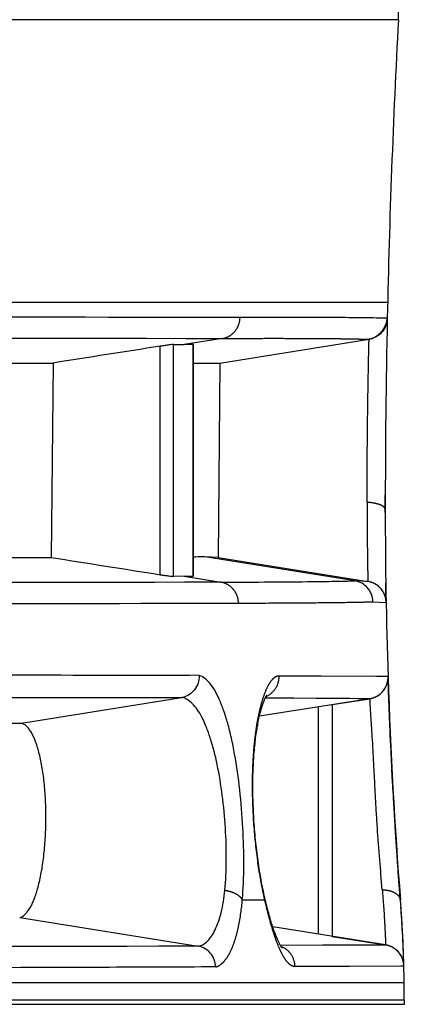
# Model space of a CAD drawing. Units: millimetres. Extents: x 100 to 1640, y 40 to 1148.
# Drawn here: x 718 to 723, y 278 to 292 of the extents above; entities that cross this region are included whole.
import ezdxf

# ---------------------------------------------------------------- set-up
doc = ezdxf.new("R2010")
doc.units = ezdxf.units.MM
doc.header["$LTSCALE"] = 92.4
doc.linetypes.add('PHANTOM', pattern=[0.8, 0.45, -0.05, 0.1, -0.05, 0.1, -0.05])
doc.layers.add('DY511_U_CASE_EC_BL2', color=7, linetype='CONTINUOUS')

# ---------------------------------------------------------------- blocks, each defined once
blk = doc.blocks.new('DY511_U_CASE_EC_BL2', base_point=(896.992, 541.625))
at = {"layer": 'DY511_U_CASE_EC_BL2', "color": 7, "linetype": 'PHANTOM'}
for p, q in [((723.101, 291.905), (547.218, 291.905)), ((709.828, 287.983), (720.617, 287.983)), ((720.617, 287.983), (720.631, 287.983)), ((720.617, 287.983), (720.63, 287.983)), ((720.63, 287.983), (722.952, 287.983)), ((720.631, 287.983), (722.952, 287.983)), ((720.903, 287.768), (711.405, 287.783)), ((720.119, 287.77), (719.835, 287.771)), ((720.392, 287.77), (720.119, 287.77)), ((720.653, 287.769), (720.392, 287.77)), ((720.903, 287.768), (720.653, 287.769)), ((711.211, 287.493), (720.659, 287.478)), ((719.309, 287.481), (719.603, 287.481)), ((719.603, 287.481), (720.155, 287.48)), ((719.797, 284.199), (719.797, 287.372)), ((719.981, 284.176), (719.981, 287.395)), ((720.248, 287.394), (720.248, 284.177)), ((722.495, 284.114), (720.414, 284.448)), ((722.678, 284.105), (722.495, 284.114)), ((722.747, 283.824), (722.931, 283.814)), ((721.994, 279.208), (721.994, 282.364)), ((720.935, 279.683), (721.243, 279.683)), ((720.547, 278.532), (710.139, 278.532)), ((720.547, 278.532), (710.139, 278.532)), ((723.182, 278.532), (720.547, 278.532)), ((723.182, 278.532), (720.548, 278.532)), ((723.183, 278.29), (708.989, 278.29)), ((723.183, 278.234), (708.989, 278.234))]:
    blk.add_line(p, q, dxfattribs=at)
at = {"layer": 'DY511_U_CASE_EC_BL2', "color": 7, "linetype": 'CONTINUOUS'}
for p, q in [((722.947, 287.76), (722.928, 287.76)), ((722.946, 287.729), (722.947, 287.757)), ((722.947, 287.76), (722.947, 287.753)), ((722.924, 287.663), (722.925, 287.666)), ((722.925, 287.666), (722.926, 287.668)), ((722.926, 287.668), (722.927, 287.671)), ((722.927, 287.671), (722.928, 287.673)), ((722.928, 287.673), (722.929, 287.676)), ((722.929, 287.676), (722.93, 287.678)), ((722.93, 287.678), (722.931, 287.681)), ((722.931, 287.681), (722.932, 287.683)), ((722.932, 287.683), (722.933, 287.685)), ((722.933, 287.685), (722.934, 287.688)), ((722.934, 287.69), (722.935, 287.693)), ((722.934, 287.688), (722.934, 287.69)), ((722.941, 287.706), (722.942, 287.712)), ((722.742, 287.483), (722.744, 287.484)), ((722.744, 287.484), (722.745, 287.484)), ((722.745, 287.484), (722.747, 287.485)), ((722.747, 287.485), (722.749, 287.486)), ((722.749, 287.486), (722.75, 287.487)), ((722.75, 287.487), (722.752, 287.487)), ((722.752, 287.487), (722.754, 287.488)), ((722.754, 287.488), (722.755, 287.489)), ((722.755, 287.489), (722.757, 287.489)), ((722.757, 287.489), (722.758, 287.49)), ((722.758, 287.49), (722.76, 287.491)), ((722.76, 287.491), (722.762, 287.492)), ((722.762, 287.492), (722.764, 287.493)), ((722.764, 287.493), (722.765, 287.493)), ((722.765, 287.493), (722.767, 287.494)), ((722.767, 287.494), (722.768, 287.495)), ((722.768, 287.495), (722.769, 287.495)), ((722.769, 287.495), (722.77, 287.496)), ((722.77, 287.496), (722.772, 287.497)), ((722.772, 287.497), (722.773, 287.497)), ((722.773, 287.497), (722.774, 287.498)), ((722.774, 287.498), (722.775, 287.499)), ((722.775, 287.499), (722.777, 287.499)), ((722.777, 287.499), (722.778, 287.5)), ((722.778, 287.5), (722.779, 287.501)), ((722.779, 287.501), (722.78, 287.501)), ((722.78, 287.501), (722.782, 287.502)), ((722.782, 287.502), (722.783, 287.503)), ((722.783, 287.503), (722.784, 287.504)), ((722.784, 287.504), (722.786, 287.505)), ((722.786, 287.505), (722.787, 287.505)), ((722.787, 287.505), (722.789, 287.506)), ((722.789, 287.506), (722.79, 287.507)), ((722.79, 287.507), (722.791, 287.508)), ((722.791, 287.508), (722.793, 287.509)), ((722.793, 287.509), (722.795, 287.51)), ((722.795, 287.51), (722.796, 287.511)), ((722.796, 287.511), (722.798, 287.512)), ((722.798, 287.512), (722.799, 287.513)), ((722.799, 287.513), (722.801, 287.514)), ((722.801, 287.514), (722.803, 287.516)), ((722.803, 287.516), (722.805, 287.517)), ((722.805, 287.517), (722.806, 287.518)), ((722.806, 287.518), (722.808, 287.519)), ((722.808, 287.519), (722.81, 287.521)), ((722.81, 287.521), (722.812, 287.522)), ((722.815, 287.525), (722.818, 287.526)), ((720.659, 287.478), (720.13, 287.394)), ((720.253, 287.394), (720.253, 284.178)), ((720.623, 287.138), (722.694, 287.469)), ((722.696, 287.47), (722.697, 287.47)), ((722.697, 287.47), (722.698, 287.47)), ((722.698, 287.47), (722.699, 287.471)), ((722.699, 287.471), (722.701, 287.471)), ((722.701, 287.471), (722.702, 287.471)), ((722.702, 287.471), (722.703, 287.471)), ((722.703, 287.471), (722.704, 287.472)), ((722.704, 287.472), (722.706, 287.472)), ((722.706, 287.472), (722.707, 287.472)), ((722.707, 287.472), (722.708, 287.473)), ((722.708, 287.473), (722.71, 287.473)), ((722.71, 287.473), (722.711, 287.473)), ((722.711, 287.473), (722.712, 287.474)), ((722.712, 287.474), (722.714, 287.474)), ((722.714, 287.474), (722.715, 287.474)), ((722.715, 287.474), (722.716, 287.475)), ((722.716, 287.475), (722.718, 287.475)), ((722.718, 287.475), (722.719, 287.475)), ((722.719, 287.475), (722.72, 287.476)), ((722.72, 287.476), (722.721, 287.476)), ((722.721, 287.476), (722.723, 287.476)), ((722.723, 287.476), (722.724, 287.477)), ((722.724, 287.477), (722.725, 287.477)), ((722.725, 287.477), (722.726, 287.478)), ((722.726, 287.478), (722.728, 287.478)), ((722.728, 287.478), (722.729, 287.479)), ((722.729, 287.479), (722.731, 287.479)), ((722.731, 287.479), (722.733, 287.48)), ((722.733, 287.48), (722.734, 287.48)), ((722.734, 287.48), (722.736, 287.481)), ((722.736, 287.481), (722.737, 287.481)), ((722.737, 287.481), (722.739, 287.482)), ((722.739, 287.482), (722.74, 287.483)), ((722.74, 287.483), (722.742, 287.483)), ((710.589, 287.138), (718.308, 287.138)), ((718.308, 287.138), (718.283, 284.438)), ((720.253, 287.137), (720.623, 287.138)), ((720.551, 287.137), (720.585, 287.137)), ((720.585, 287.137), (720.602, 287.137)), ((720.623, 287.138), (720.6, 284.438)), ((722.919, 285.071), (722.919, 285.309)), ((722.919, 285.062), (722.919, 285.071)), ((710.571, 284.438), (718.283, 284.438)), ((720.599, 284.438), (720.414, 284.448)), ((720.599, 284.438), (722.678, 284.105)), ((720.637, 284.095), (711.198, 284.081)), ((720.131, 284.177), (719.981, 284.176)), ((720.13, 284.177), (720.637, 284.095)), ((720.131, 284.177), (720.248, 284.177)), ((720.637, 284.095), (720.133, 284.094)), ((722.688, 284.103), (722.678, 284.105)), ((722.927, 284.043), (722.926, 284.083)), ((722.929, 283.921), (722.927, 284.043)), ((711.391, 283.791), (720.882, 283.805)), ((719.228, 283.801), (719.527, 283.802)), ((719.527, 283.802), (719.819, 283.802)), ((720.238, 283.803), (720.5, 283.804)), ((720.5, 283.804), (720.756, 283.805)), ((720.756, 283.805), (720.882, 283.805)), ((722.931, 283.816), (722.929, 283.921)), ((722.931, 283.814), (722.931, 283.823)), ((720.336, 282.799), (711.407, 282.81)), ((722.029, 282.79), (721.441, 282.791)), ((722.957, 282.785), (721.441, 282.791)), ((722.741, 282.786), (722.029, 282.79)), ((722.925, 282.784), (722.804, 282.785)), ((722.946, 282.784), (722.925, 282.784)), ((722.948, 282.7), (722.948, 282.7)), ((722.95, 282.708), (722.952, 282.716)), ((722.953, 282.724), (722.955, 282.732)), ((722.955, 282.732), (722.956, 282.74)), ((722.961, 282.693), (722.958, 282.782)), ((711.214, 282.505), (720.092, 282.493)), ((717.87, 282.138), (720.092, 282.493)), ((719.114, 282.495), (719.406, 282.494)), ((719.406, 282.494), (719.826, 282.494)), ((719.826, 282.494), (720.092, 282.493)), ((722.705, 282.478), (721.172, 282.233)), ((722.704, 282.478), (721.252, 282.485)), ((721.649, 282.483), (721.252, 282.485)), ((722.278, 282.48), (721.955, 282.482)), ((722.183, 282.395), (722.705, 282.478)), ((722.68, 282.478), (722.65, 282.478)), ((722.694, 282.478), (722.68, 282.478)), ((722.705, 282.478), (722.707, 282.479)), ((722.707, 282.479), (722.71, 282.479)), ((722.71, 282.479), (722.712, 282.48)), ((722.712, 282.48), (722.714, 282.48)), ((722.714, 282.48), (722.717, 282.481)), ((722.966, 282.537), (722.966, 282.545)), ((722.968, 282.5), (722.967, 282.509)), ((722.968, 282.475), (722.968, 282.485)), ((722.969, 282.449), (722.969, 282.46)), ((722.97, 282.438), (722.969, 282.449)), ((722.183, 282.395), (722.183, 279.177)), ((722.971, 282.41), (722.97, 282.422)), ((722.971, 282.398), (722.971, 282.41)), ((722.972, 282.386), (722.971, 282.398)), ((722.972, 282.374), (722.972, 282.386)), ((722.973, 282.361), (722.972, 282.374)), ((722.973, 282.349), (722.973, 282.361)), ((722.974, 282.335), (722.973, 282.349)), ((722.974, 282.322), (722.974, 282.335)), ((722.975, 282.301), (722.974, 282.322)), ((722.976, 282.287), (722.975, 282.301)), ((722.976, 282.273), (722.976, 282.287)), ((722.977, 282.25), (722.976, 282.273)), ((722.978, 282.235), (722.977, 282.25)), ((722.979, 282.211), (722.978, 282.235)), ((722.98, 282.186), (722.979, 282.211)), ((722.981, 282.16), (722.98, 282.186)), ((722.982, 282.134), (722.981, 282.16)), ((710.593, 282.138), (717.87, 282.138)), ((722.984, 282.096), (722.982, 282.134)), ((722.986, 282.046), (722.984, 282.096)), ((722.989, 281.971), (722.986, 282.046)), ((722.999, 281.754), (722.989, 281.971)), ((723.007, 281.6), (722.999, 281.754)), ((723.014, 281.468), (723.006, 281.614)), ((723.021, 281.319), (723.012, 281.496)), ((723.03, 281.167), (723.02, 281.343)), ((723.039, 281.011), (723.027, 281.213)), ((723.051, 280.812), (723.038, 281.023)), ((723.061, 280.65), (723.047, 280.867)), ((723.071, 280.49), (723.058, 280.703)), ((723.095, 280.142), (723.069, 280.529)), ((723.084, 280.297), (723.071, 280.49)), ((723.103, 280.032), (723.092, 280.182)), ((723.113, 279.892), (723.1, 280.071)), ((723.132, 279.652), (723.113, 279.894)), ((721.254, 279.686), (721.244, 279.728)), ((721.261, 279.656), (721.254, 279.686)), ((723.143, 279.49), (723.137, 279.584)), ((717.845, 279.438), (720.322, 279.042)), ((723.152, 279.352), (723.143, 279.494)), ((722.924, 279.059), (721.358, 279.309)), ((723.157, 279.27), (723.151, 279.358)), ((722.183, 279.177), (722.924, 279.059)), ((723.163, 279.148), (723.156, 279.272)), ((723.166, 279.089), (723.161, 279.19)), ((720.322, 279.042), (711.366, 279.02)), ((719.776, 279.04), (719.338, 279.039)), ((720.322, 279.042), (719.776, 279.04)), ((722.924, 279.058), (721.465, 279.051)), ((722.137, 279.054), (722.052, 279.054)), ((722.218, 279.055), (722.137, 279.054)), ((722.858, 279.059), (722.668, 279.058)), ((722.891, 279.059), (722.858, 279.059)), ((722.926, 279.058), (722.924, 279.059)), ((722.928, 279.058), (722.926, 279.058)), ((722.931, 279.058), (722.928, 279.058)), ((722.975, 279.046), (722.945, 279.055)), ((723.015, 279.029), (722.976, 279.045)), ((723.166, 279.071), (723.166, 279.09)), ((723.167, 279.056), (723.166, 279.073)), ((723.167, 279.044), (723.167, 279.057)), ((723.168, 279.032), (723.168, 279.045)), ((723.168, 279.024), (723.168, 279.034)), ((723.169, 279.018), (723.168, 279.025)), ((723.169, 279.012), (723.169, 279.018)), ((723.169, 279.009), (723.169, 279.013)), ((723.169, 279.004), (723.169, 279.01)), ((723.169, 279), (723.169, 279.004)), ((723.17, 278.995), (723.169, 279.001)), ((723.17, 278.994), (723.169, 278.995)), ((723.17, 278.989), (723.17, 278.995)), ((723.17, 278.986), (723.17, 278.991)), ((723.17, 278.983), (723.17, 278.987)), ((723.17, 278.98), (723.17, 278.985)), ((723.17, 278.978), (723.17, 278.981)), ((723.17, 278.975), (723.17, 278.979)), ((723.17, 278.972), (723.17, 278.975)), ((723.17, 278.969), (723.17, 278.974)), ((723.171, 278.964), (723.171, 278.97)), ((723.171, 278.959), (723.171, 278.965)), ((723.171, 278.955), (723.171, 278.959)), ((723.171, 278.95), (723.171, 278.956)), ((723.171, 278.942), (723.171, 278.951)), ((723.172, 278.94), (723.172, 278.943)), ((723.172, 278.939), (723.172, 278.941)), ((723.172, 278.935), (723.172, 278.94)), ((723.172, 278.934), (723.172, 278.937)), ((723.172, 278.929), (723.172, 278.935)), ((723.172, 278.929), (723.172, 278.932)), ((723.172, 278.917), (723.172, 278.929)), ((723.172, 278.916), (723.172, 278.918)), ((723.176, 278.79), (723.172, 278.917)), ((721.666, 278.762), (723.177, 278.77)), ((721.666, 278.762), (721.923, 278.763)), ((721.923, 278.763), (722.424, 278.765)), ((722.424, 278.765), (723.137, 278.77)), ((723.17, 278.824), (723.159, 278.865)), ((723.183, 278.29), (723.183, 278.234))]:
    blk.add_line(p, q, dxfattribs=at)
at = {"layer": 'DY511_U_CASE_EC_BL2', "color": 7, "linetype": 'PHANTOM'}
for points in [[(718.088, 287.774), (717.915, 287.775), (717.739, 287.775), (717.38, 287.776)], [(718.759, 287.773), (718.595, 287.773), (718.428, 287.774), (718.088, 287.774)], [(719.389, 287.772), (719.235, 287.772), (719.079, 287.772), (718.759, 287.773)], [(719.835, 287.771), (719.689, 287.771), (719.389, 287.772)], [(716.959, 287.485), (717.143, 287.485), (717.324, 287.485), (717.504, 287.484), (718.363, 287.483)], [(718.363, 287.483), (718.527, 287.483), (718.689, 287.482)], [(718.689, 287.482), (719.004, 287.482), (719.158, 287.482), (719.309, 287.481)], [(720.155, 287.48), (720.537, 287.479), (720.659, 287.478)]]:
    blk.add_lwpolyline(points, dxfattribs=at)
at = {"layer": 'DY511_U_CASE_EC_BL2', "color": 7, "linetype": 'CONTINUOUS'}
for points in [[(722.818, 287.526), (722.819, 287.527), (722.82, 287.528), (722.821, 287.529), (722.822, 287.53), (722.824, 287.531), (722.825, 287.532), (722.826, 287.533), (722.828, 287.534), (722.829, 287.536), (722.83, 287.537), (722.832, 287.538), (722.833, 287.539), (722.835, 287.541), (722.836, 287.542), (722.838, 287.543), (722.839, 287.545), (722.841, 287.546), (722.843, 287.548), (722.844, 287.549), (722.846, 287.551), (722.848, 287.553), (722.849, 287.554), (722.851, 287.556), (722.853, 287.558), (722.854, 287.559), (722.856, 287.561), (722.857, 287.563), (722.859, 287.564), (722.861, 287.566), (722.862, 287.568), (722.864, 287.57), (722.865, 287.571), (722.867, 287.573), (722.868, 287.575), (722.87, 287.576), (722.871, 287.578), (722.872, 287.58), (722.874, 287.581), (722.875, 287.583), (722.876, 287.585), (722.878, 287.586), (722.879, 287.588), (722.88, 287.589), (722.881, 287.591), (722.883, 287.593), (722.884, 287.594), (722.885, 287.596), (722.886, 287.597), (722.887, 287.599), (722.889, 287.601), (722.89, 287.602), (722.891, 287.604), (722.892, 287.606), (722.893, 287.607), (722.894, 287.609), (722.895, 287.611), (722.897, 287.612), (722.898, 287.614), (722.899, 287.616), (722.9, 287.617), (722.901, 287.619), (722.902, 287.62), (722.903, 287.622), (722.904, 287.624), (722.905, 287.625), (722.906, 287.627), (722.907, 287.629), (722.908, 287.63), (722.909, 287.632), (722.909, 287.633), (722.91, 287.635), (722.911, 287.637), (722.912, 287.638), (722.913, 287.64), (722.914, 287.641), (722.914, 287.643), (722.915, 287.644), (722.916, 287.646), (722.917, 287.647), (722.917, 287.649), (722.918, 287.65), (722.919, 287.652), (722.919, 287.653), (722.92, 287.654), (722.921, 287.656), (722.921, 287.657), (722.922, 287.658), (722.923, 287.66), (722.923, 287.661), (722.924, 287.663)], [(722.935, 287.693), (722.935, 287.694), (722.936, 287.695), (722.936, 287.696), (722.937, 287.697), (722.937, 287.699), (722.937, 287.7), (722.938, 287.701), (722.938, 287.702), (722.938, 287.703), (722.939, 287.705), (722.939, 287.706), (722.939, 287.707), (722.94, 287.708), (722.94, 287.71), (722.94, 287.711), (722.94, 287.712), (722.941, 287.713), (722.941, 287.715), (722.941, 287.716), (722.942, 287.717), (722.942, 287.718), (722.942, 287.72), (722.942, 287.721), (722.943, 287.722), (722.943, 287.724), (722.943, 287.725), (722.943, 287.726), (722.944, 287.728), (722.944, 287.729), (722.944, 287.73), (722.944, 287.732), (722.945, 287.733), (722.945, 287.734), (722.945, 287.736), (722.945, 287.737), (722.945, 287.739), (722.945, 287.74), (722.946, 287.742), (722.946, 287.743), (722.946, 287.744), (722.946, 287.746), (722.946, 287.747), (722.946, 287.749), (722.946, 287.751), (722.947, 287.752), (722.947, 287.753)], [(722.812, 287.522), (722.813, 287.523), (722.815, 287.525)], [(722.694, 287.47), (722.695, 287.47), (722.696, 287.47)], [(720.287, 287.137), (720.313, 287.137), (720.339, 287.137), (720.364, 287.137), (720.551, 287.137)], [(720.602, 287.137), (720.609, 287.137), (720.614, 287.137), (720.618, 287.137), (720.621, 287.137), (720.623, 287.138), (720.623, 287.138)], [(718.826, 284.092), (718.505, 284.091), (718.341, 284.091), (718.175, 284.091), (718.006, 284.09), (717.834, 284.09), (717.66, 284.09), (717.484, 284.09), (717.305, 284.089), (717.124, 284.089), (716.941, 284.089), (716.567, 284.088)], [(719.58, 284.093), (719.286, 284.092), (719.135, 284.092), (718.982, 284.092), (718.826, 284.092)], [(720.133, 284.094), (719.722, 284.093), (719.58, 284.093)], [(722.931, 283.823), (722.93, 283.828), (722.93, 283.835), (722.929, 283.842), (722.928, 283.849), (722.927, 283.855), (722.926, 283.861), (722.925, 283.867), (722.924, 283.873), (722.923, 283.879), (722.921, 283.885), (722.92, 283.891), (722.918, 283.897), (722.916, 283.902), (722.914, 283.908), (722.912, 283.913), (722.91, 283.918), (722.908, 283.923), (722.906, 283.929), (722.904, 283.934), (722.902, 283.939), (722.899, 283.943), (722.897, 283.948), (722.894, 283.953), (722.892, 283.958), (722.889, 283.962), (722.886, 283.967), (722.883, 283.971), (722.881, 283.975), (722.878, 283.979), (722.875, 283.984), (722.872, 283.988), (722.869, 283.992), (722.866, 283.995), (722.863, 283.999), (722.86, 284.003), (722.857, 284.007), (722.853, 284.01), (722.85, 284.014), (722.847, 284.017), (722.844, 284.02), (722.84, 284.024), (722.837, 284.027), (722.834, 284.03), (722.83, 284.033), (722.827, 284.036), (722.824, 284.039), (722.82, 284.042), (722.817, 284.044), (722.814, 284.047), (722.81, 284.049), (722.807, 284.052), (722.804, 284.054), (722.8, 284.057), (722.797, 284.059), (722.794, 284.061), (722.79, 284.063), (722.787, 284.065), (722.784, 284.067), (722.78, 284.069), (722.777, 284.071), (722.774, 284.073), (722.771, 284.074), (722.767, 284.076), (722.764, 284.078), (722.761, 284.079), (722.758, 284.081), (722.754, 284.082), (722.751, 284.084), (722.748, 284.085), (722.745, 284.086), (722.742, 284.088), (722.738, 284.089), (722.735, 284.09), (722.732, 284.091), (722.729, 284.092), (722.726, 284.093), (722.723, 284.094), (722.72, 284.095), (722.717, 284.096), (722.714, 284.097), (722.711, 284.098), (722.708, 284.099), (722.706, 284.099), (722.703, 284.1), (722.7, 284.101), (722.698, 284.101), (722.695, 284.102), (722.693, 284.102), (722.69, 284.103), (722.688, 284.103), (722.688, 284.103)], [(716.073, 283.796), (716.267, 283.796), (716.456, 283.797), (716.644, 283.797), (716.832, 283.797), (717.019, 283.797), (717.204, 283.798), (717.388, 283.798), (717.571, 283.798), (717.92, 283.799)], [(717.92, 283.799), (718.088, 283.799), (718.255, 283.799), (718.421, 283.799), (718.749, 283.8)], [(718.749, 283.8), (718.911, 283.8), (719.228, 283.801)], [(719.819, 283.802), (719.963, 283.802), (720.238, 283.803)], [(717.923, 282.804), (717.753, 282.804), (717.58, 282.804), (717.227, 282.805)], [(718.584, 282.802), (718.422, 282.803), (718.258, 282.803), (717.923, 282.804)], [(719.055, 282.802), (718.9, 282.802), (718.584, 282.802)], [(719.649, 282.8), (719.505, 282.801), (719.357, 282.801), (719.055, 282.802)], [(720.204, 282.799), (720.069, 282.8), (719.932, 282.8), (719.649, 282.8)], [(722.717, 282.481), (722.718, 282.481), (722.72, 282.481), (722.721, 282.481), (722.722, 282.482), (722.724, 282.482), (722.726, 282.482), (722.727, 282.483), (722.729, 282.483), (722.731, 282.484), (722.733, 282.484), (722.735, 282.485), (722.737, 282.485), (722.739, 282.486), (722.741, 282.487), (722.743, 282.487), (722.745, 282.488), (722.748, 282.489), (722.75, 282.489), (722.753, 282.49), (722.756, 282.491), (722.758, 282.492), (722.761, 282.493), (722.764, 282.494), (722.767, 282.495), (722.77, 282.497), (722.773, 282.498), (722.776, 282.499), (722.78, 282.501), (722.783, 282.502), (722.787, 282.504), (722.791, 282.506), (722.795, 282.508), (722.799, 282.51), (722.803, 282.512), (722.807, 282.515), (722.811, 282.517), (722.816, 282.52), (722.82, 282.523), (722.825, 282.525), (722.829, 282.529), (722.834, 282.532), (722.838, 282.535), (722.843, 282.539), (722.847, 282.542), (722.852, 282.546), (722.856, 282.55), (722.861, 282.554), (722.865, 282.558), (722.87, 282.562), (722.874, 282.567), (722.878, 282.571), (722.883, 282.576), (722.887, 282.581), (722.891, 282.586), (722.895, 282.591), (722.899, 282.597), (722.903, 282.602), (722.907, 282.608), (722.911, 282.614), (722.915, 282.62), (722.918, 282.626), (722.922, 282.633), (722.925, 282.639), (722.929, 282.646), (722.932, 282.653), (722.935, 282.661), (722.938, 282.668), (722.941, 282.676), (722.943, 282.683), (722.946, 282.691), (722.948, 282.699), (722.95, 282.708)], [(722.957, 282.785), (722.956, 282.785), (722.952, 282.784), (722.946, 282.784)], [(722.95, 282.708), (722.952, 282.716), (722.953, 282.724)], [(722.956, 282.74), (722.956, 282.748), (722.957, 282.756), (722.957, 282.759)], [(722.961, 282.677), (722.961, 282.682), (722.961, 282.684), (722.961, 282.687), (722.961, 282.689), (722.961, 282.691), (722.961, 282.693)], [(722.962, 282.661), (722.962, 282.666), (722.961, 282.669), (722.961, 282.672), (722.961, 282.674), (722.961, 282.677)], [(722.962, 282.647), (722.962, 282.653), (722.962, 282.655), (722.962, 282.658), (722.962, 282.661)], [(722.963, 282.634), (722.962, 282.641), (722.962, 282.644), (722.962, 282.647)], [(722.963, 282.621), (722.963, 282.628), (722.963, 282.631), (722.963, 282.634)], [(722.964, 282.608), (722.963, 282.615), (722.963, 282.618), (722.963, 282.621)], [(722.964, 282.597), (722.964, 282.604), (722.964, 282.608)], [(722.965, 282.582), (722.964, 282.59), (722.964, 282.593), (722.964, 282.597)], [(722.965, 282.57), (722.965, 282.578), (722.965, 282.582)], [(722.965, 282.558), (722.965, 282.566), (722.965, 282.57)], [(713.231, 282.503), (713.659, 282.502), (713.87, 282.502), (714.08, 282.502), (714.287, 282.501), (714.493, 282.501), (714.697, 282.501), (714.899, 282.5), (715.098, 282.5), (715.296, 282.5), (715.492, 282.5), (715.686, 282.499), (715.878, 282.499), (716.068, 282.499), (716.255, 282.499), (716.441, 282.498), (716.624, 282.498), (716.806, 282.498), (716.985, 282.498), (717.162, 282.497), (717.337, 282.497), (717.51, 282.497), (718.5, 282.496)], [(718.5, 282.496), (718.657, 282.495), (718.811, 282.495), (718.964, 282.495), (719.114, 282.495)], [(721.244, 279.728), (721.24, 279.743), (721.233, 279.773), (721.227, 279.804), (721.22, 279.834), (721.214, 279.865), (721.208, 279.896), (721.202, 279.927), (721.196, 279.958), (721.191, 279.99), (721.185, 280.023), (721.179, 280.055), (721.174, 280.088), (721.169, 280.122), (721.163, 280.156), (721.158, 280.19), (721.153, 280.225), (721.149, 280.261), (721.144, 280.296), (721.139, 280.332), (721.135, 280.368), (721.131, 280.405), (721.127, 280.441), (721.123, 280.478), (721.119, 280.515), (721.115, 280.553), (721.112, 280.59), (721.109, 280.627), (721.106, 280.665), (721.103, 280.702), (721.1, 280.74), (721.097, 280.777), (721.095, 280.815), (721.093, 280.852), (721.091, 280.889), (721.089, 280.927), (721.088, 280.964), (721.086, 281), (721.085, 281.037), (721.084, 281.074), (721.083, 281.11), (721.082, 281.146), (721.082, 281.182), (721.082, 281.217), (721.081, 281.253), (721.081, 281.287), (721.082, 281.322), (721.082, 281.356), (721.083, 281.39), (721.083, 281.424), (721.084, 281.457), (721.085, 281.489), (721.087, 281.521), (721.088, 281.553), (721.09, 281.584), (721.091, 281.615), (721.093, 281.645), (721.095, 281.675), (721.097, 281.705), (721.1, 281.735), (721.102, 281.764), (721.105, 281.793), (721.108, 281.822), (721.111, 281.85), (721.114, 281.878), (721.117, 281.906), (721.12, 281.933), (721.124, 281.96), (721.128, 281.986), (721.131, 282.012), (721.135, 282.038), (721.139, 282.063), (721.143, 282.087), (721.148, 282.112), (721.152, 282.135), (721.157, 282.159), (721.161, 282.181), (721.166, 282.204), (721.171, 282.225), (721.175, 282.246), (721.18, 282.267), (721.185, 282.286), (721.19, 282.305), (721.195, 282.323), (721.2, 282.341), (721.205, 282.357), (721.21, 282.373), (721.214, 282.388), (721.219, 282.402), (721.224, 282.415), (721.228, 282.427), (721.232, 282.439), (721.237, 282.45), (721.241, 282.46), (721.245, 282.469), (721.248, 282.478), (721.252, 282.486), (721.255, 282.493), (721.258, 282.499), (721.261, 282.505), (721.264, 282.51), (721.267, 282.515), (721.269, 282.519), (721.271, 282.522), (721.273, 282.525), (721.274, 282.527), (721.275, 282.528)], [(722.339, 282.479), (722.309, 282.48), (722.278, 282.48)], [(722.537, 282.478), (722.422, 282.479), (722.395, 282.479), (722.339, 282.479)], [(722.65, 282.478), (722.557, 282.478), (722.537, 282.478)], [(722.704, 282.478), (722.704, 282.478), (722.702, 282.478), (722.698, 282.478), (722.694, 282.478)], [(722.966, 282.545), (722.966, 282.554), (722.965, 282.558)], [(722.967, 282.523), (722.966, 282.532), (722.966, 282.537)], [(722.967, 282.509), (722.967, 282.519), (722.967, 282.523)], [(722.968, 282.485), (722.968, 282.495), (722.968, 282.5)], [(722.969, 282.46), (722.969, 282.47), (722.968, 282.475)], [(722.97, 282.422), (722.97, 282.433), (722.97, 282.438)], [(721.489, 279.013), (721.49, 279.013), (721.49, 279.013), (721.49, 279.013), (721.489, 279.013), (721.489, 279.014), (721.488, 279.015), (721.486, 279.017), (721.485, 279.019), (721.483, 279.021), (721.481, 279.024), (721.479, 279.028), (721.476, 279.031), (721.474, 279.036), (721.471, 279.04), (721.468, 279.046), (721.464, 279.051), (721.461, 279.057), (721.457, 279.064), (721.453, 279.071), (721.449, 279.079), (721.445, 279.087), (721.441, 279.096), (721.436, 279.106), (721.432, 279.116), (721.427, 279.126), (721.422, 279.137), (721.417, 279.149), (721.412, 279.161), (721.407, 279.174), (721.402, 279.188), (721.396, 279.202), (721.39, 279.217), (721.385, 279.232), (721.379, 279.248), (721.373, 279.265), (721.367, 279.283), (721.361, 279.301), (721.354, 279.32), (721.348, 279.34), (721.342, 279.361), (721.335, 279.382), (721.328, 279.404), (721.322, 279.426), (721.315, 279.449), (721.308, 279.473), (721.302, 279.498), (721.295, 279.523), (721.288, 279.548), (721.281, 279.574), (721.274, 279.601), (721.268, 279.628), (721.261, 279.656)], [(718.062, 279.035), (717.72, 279.034), (717.546, 279.034), (717.369, 279.033), (717.19, 279.033), (717.009, 279.033), (716.826, 279.032), (716.641, 279.032), (716.453, 279.031), (716.264, 279.031), (716.072, 279.03), (715.879, 279.03), (715.683, 279.029)], [(718.878, 279.037), (718.559, 279.037), (718.395, 279.036), (718.23, 279.036), (718.062, 279.035)], [(719.338, 279.039), (719.034, 279.038), (718.878, 279.037)], [(722.531, 279.057), (722.295, 279.056), (722.257, 279.055), (722.218, 279.055)], [(722.589, 279.058), (722.56, 279.057), (722.531, 279.057)], [(722.668, 279.058), (722.643, 279.058), (722.589, 279.058)], [(722.924, 279.058), (722.924, 279.059), (722.921, 279.059), (722.918, 279.059), (722.913, 279.059), (722.907, 279.059), (722.891, 279.059)], [(723.175, 278.8), (723.174, 278.803), (723.173, 278.811), (723.172, 278.819), (723.17, 278.826), (723.168, 278.834), (723.166, 278.842), (723.164, 278.849), (723.162, 278.857), (723.159, 278.864), (723.156, 278.872), (723.153, 278.879), (723.15, 278.886), (723.147, 278.893), (723.144, 278.9), (723.14, 278.906), (723.137, 278.913), (723.133, 278.919), (723.129, 278.925), (723.125, 278.93), (723.122, 278.936), (723.118, 278.941), (723.114, 278.947), (723.11, 278.952), (723.106, 278.956), (723.102, 278.961), (723.097, 278.966), (723.093, 278.97), (723.089, 278.975), (723.085, 278.979), (723.08, 278.983), (723.076, 278.987), (723.072, 278.99), (723.067, 278.994), (723.063, 278.998), (723.059, 279.001), (723.054, 279.004), (723.05, 279.007), (723.046, 279.01), (723.042, 279.013), (723.037, 279.016), (723.033, 279.018), (723.029, 279.021), (723.025, 279.023), (723.021, 279.025), (723.017, 279.028), (723.013, 279.03), (723.01, 279.031), (723.006, 279.033), (723.003, 279.035), (722.999, 279.036), (722.996, 279.038), (722.992, 279.039), (722.989, 279.041), (722.986, 279.042), (722.983, 279.043), (722.98, 279.044), (722.977, 279.045), (722.974, 279.046), (722.972, 279.047), (722.969, 279.048), (722.966, 279.049), (722.964, 279.05), (722.961, 279.05), (722.959, 279.051), (722.957, 279.052), (722.955, 279.052), (722.953, 279.053), (722.951, 279.053), (722.949, 279.054), (722.947, 279.054), (722.945, 279.055), (722.944, 279.055), (722.942, 279.055), (722.94, 279.056), (722.939, 279.056), (722.937, 279.056), (722.936, 279.057), (722.935, 279.057), (722.933, 279.057), (722.931, 279.058)], [(723.137, 278.77), (723.159, 278.771), (723.166, 278.771), (723.172, 278.771), (723.176, 278.77), (723.177, 278.77)]]:
    blk.add_lwpolyline(points, dxfattribs=at)
for centre, radius, start, end in [((721.304, 292.001), 1.8, 356.9298, 68.6333), ((849.933, 285.102), 127.014, 176.92976, 178.80089), ((849.933, 285.102), 127.014, 178.80161, 180.00009), ((722.642, 287.767), 0.305, 355.1473, 356.9088), ((722.643, 287.767), 0.304, 356.9093, 357.7146), ((722.719, 287.767), 0.228, 356.2358, 356.4968), ((792.919, 285.101), 70, 180, 181.89679), ((722.631, 283.809), 0.3, 1.0539, 79.1437), ((722.658, 282.774), 0.3, 279.1026, 358.4812), ((792.919, 285.101), 70, 181.90186, 184.43954), ((720.065, 282.666), 0.175, 278.89, 280.857), ((705.183, 278.29), 18, 1.5611, 4.4395), ((720.295, 278.871), 0.174, 78.9411, 80.8818), ((722.877, 278.762), 0.3, 7.1478, 80.895), ((705.183, 278.29), 18, 0, 1.5303)]:
    blk.add_arc(centre, radius, start, end, dxfattribs=at)
at = {"layer": 'DY511_U_CASE_EC_BL2', "color": 7, "linetype": 'PHANTOM'}
for centre, radius, start, end in [((722.447, 283.819), 0.3, 0.9809, 80.7993), ((721.144, 282.777), 0.296, 293.2399, 295.1459), ((726.185, 280.831), 5.073, 192.3671, 192.5935), ((726.021, 280.795), 4.906, 192.594, 192.7337), ((725.8, 280.745), 4.679, 192.7318, 193.1154), ((721.37, 278.762), 0.292, 67.9515, 69.3277)]:
    blk.add_arc(centre, radius, start, end, dxfattribs=at)
for points, knots in [([(720.659, 287.478), (720.692, 287.484), (720.757, 287.507), (720.836, 287.574), (720.889, 287.665), (720.902, 287.734), (720.903, 287.768)], [0, 0, 0, 0, 0.246967, 0.495972, 0.747238, 1, 1, 1, 1]), ([(720.659, 287.478), (720.826, 287.48), (721.134, 287.481), (721.559, 287.481), (721.91, 287.48), (722.158, 287.478), (722.322, 287.476), (722.42, 287.474), (722.502, 287.473), (722.569, 287.471), (722.62, 287.471), (722.658, 287.47), (722.681, 287.47), (722.691, 287.469), (722.694, 287.47)], [0, 0, 0, 0, 0.246206, 0.454435, 0.626282, 0.763462, 0.819595, 0.867712, 0.908026, 0.940748, 0.966094, 0.984275, 0.995505, 1, 1, 1, 1]), ([(722.919, 285.101), (722.919, 285.108), (722.915, 285.122), (722.9, 285.14), (722.877, 285.156), (722.832, 285.177), (722.761, 285.195), (722.7, 285.202), (722.667, 285.204)], [0, 0, 0, 0, 0.065197, 0.14311, 0.240385, 0.358675, 0.652495, 1, 1, 1, 1]), ([(722.667, 285.204), (722.667, 285.127), (722.667, 284.979), (722.668, 284.768), (722.67, 284.58), (722.672, 284.42), (722.674, 284.305), (722.675, 284.23), (722.676, 284.187), (722.677, 284.153), (722.678, 284.131), (722.678, 284.118), (722.678, 284.111), (722.679, 284.107), (722.678, 284.105)], [0, 0, 0, 0, 0.210485, 0.403903, 0.576164, 0.723362, 0.841747, 0.88923, 0.928471, 0.959203, 0.981429, 0.98937, 0.995152, 1, 1, 1, 1]), ([(720.882, 283.805), (720.881, 283.839), (720.868, 283.909), (720.815, 283.999), (720.736, 284.066), (720.671, 284.09), (720.637, 284.095)], [0, 0, 0, 0, 0.252989, 0.504325, 0.753238, 1, 1, 1, 1]), ([(720.882, 283.805), (721.107, 283.805), (721.51, 283.808), (722.043, 283.811), (722.439, 283.816), (722.659, 283.821), (722.747, 283.824)], [0, 0, 0, 0, 0.363055, 0.647231, 0.857871, 1, 1, 1, 1]), ([(721.441, 282.791), (721.423, 282.792), (721.392, 282.78), (721.359, 282.753), (721.321, 282.71), (721.277, 282.634), (721.23, 282.52), (721.187, 282.376), (721.148, 282.205), (721.116, 282.008), (721.082, 281.703), (721.066, 281.284), (721.084, 280.763), (721.136, 280.244), (721.194, 279.906), (721.229, 279.745)], [0, 0, 0, 0, 0.017862, 0.028634, 0.041126, 0.071951, 0.111073, 0.158544, 0.214157, 0.277538, 0.348003, 0.505583, 0.674636, 0.843204, 1, 1, 1, 1]), ([(721.441, 282.791), (721.443, 282.734), (721.413, 282.616), (721.322, 282.533), (721.27, 282.509)], [0, 0, 0, 0, 0.50243, 1, 1, 1, 1]), ([(720.692, 279.818), (720.721, 279.814), (720.774, 279.802), (720.845, 279.772), (720.901, 279.733), (720.927, 279.7), (720.935, 279.683)], [0, 0, 0, 0, 0.297149, 0.568484, 0.803527, 1, 1, 1, 1]), ([(722.877, 279.825), (722.887, 279.719), (722.898, 279.568), (722.909, 279.381), (722.915, 279.27), (722.919, 279.182), (722.922, 279.124), (722.923, 279.09), (722.924, 279.074), (722.924, 279.064), (722.924, 279.06), (722.924, 279.059)], [0, 0, 0, 0, 0.41699, 0.589474, 0.7344, 0.849298, 0.932565, 0.961923, 0.98298, 0.995688, 1, 1, 1, 1]), ([(722.877, 279.825), (722.91, 279.824), (722.971, 279.817), (723.051, 279.788), (723.109, 279.744), (723.128, 279.702), (723.129, 279.683)], [0, 0, 0, 0, 0.313174, 0.588176, 0.813555, 1, 1, 1, 1]), ([(720.566, 278.754), (720.577, 278.756), (720.599, 278.765), (720.644, 278.791), (720.696, 278.843), (720.752, 278.927), (720.803, 279.035), (720.848, 279.167), (720.901, 279.384), (720.925, 279.56), (720.935, 279.683)], [0, 0, 0, 0, 0.032767, 0.067683, 0.147214, 0.243167, 0.357519, 0.491109, 0.6434, 1, 1, 1, 1]), ([(721.243, 279.683), (721.273, 279.553), (721.32, 279.369), (721.393, 279.143), (721.446, 279.009), (721.499, 278.903), (721.546, 278.834), (721.585, 278.795), (721.618, 278.771), (721.648, 278.762), (721.666, 278.762)], [0, 0, 0, 0, 0.382192, 0.542277, 0.679269, 0.792199, 0.8811, 0.917123, 0.948238, 1, 1, 1, 1]), ([(721.666, 278.762), (721.664, 278.82), (721.628, 278.936), (721.533, 279.012), (721.48, 279.033)], [0, 0, 0, 0, 0.502496, 1, 1, 1, 1])]:
    blk.add_open_spline(points, degree=3, knots=knots, dxfattribs=at)
at = {"layer": 'DY511_U_CASE_EC_BL2', "color": 7, "linetype": 'CONTINUOUS'}
for points, knots in [([(722.928, 287.76), (722.868, 287.761), (722.681, 287.765), (722.291, 287.769), (721.675, 287.772), (721.188, 287.77), (720.903, 287.768)], [0, 0, 0, 0, 0.088344, 0.277605, 0.577896, 1, 1, 1, 1]), ([(722.946, 287.741), (722.943, 287.708), (722.927, 287.643), (722.872, 287.559), (722.794, 287.498), (722.73, 287.476), (722.698, 287.47)], [0, 0, 0, 0, 0.250006, 0.499999, 0.749987, 1, 1, 1, 1]), ([(719.981, 287.395), (719.972, 287.395), (719.95, 287.393), (719.909, 287.388), (719.857, 287.381), (719.818, 287.375), (719.797, 287.372)], [0, 0, 0, 0, 0.137194, 0.36644, 0.664048, 1, 1, 1, 1]), ([(719.981, 287.395), (720.006, 287.395), (720.056, 287.395), (720.106, 287.394), (720.131, 287.394)], [0, 0, 0, 0, 0.504969, 1, 1, 1, 1]), ([(720.248, 287.394), (720.238, 287.394), (720.199, 287.394), (720.16, 287.394), (720.131, 287.394)], [0, 0, 0, 0, 0.246844, 1, 1, 1, 1]), ([(720.253, 287.394), (720.253, 287.394), (720.251, 287.394), (720.249, 287.394), (720.248, 287.394)], [0, 0, 0, 0, 0.271296, 1, 1, 1, 1]), ([(722.667, 285.204), (722.667, 285.335), (722.667, 285.599), (722.67, 285.994), (722.674, 286.376), (722.679, 286.725), (722.684, 286.986), (722.687, 287.163), (722.689, 287.267), (722.691, 287.35), (722.692, 287.405), (722.693, 287.438), (722.694, 287.454), (722.694, 287.464), (722.694, 287.468), (722.694, 287.47)], [0, 0, 0, 0, 0.172673, 0.35018, 0.52242, 0.679551, 0.81254, 0.867505, 0.913722, 0.950555, 0.977392, 0.986952, 0.993908, 0.998247, 1, 1, 1, 1]), ([(720.414, 284.448), (720.402, 284.447), (720.349, 284.446), (720.295, 284.445), (720.254, 284.444)], [0, 0, 0, 0, 0.219715, 1, 1, 1, 1]), ([(719.797, 284.199), (719.818, 284.196), (719.857, 284.19), (719.909, 284.183), (719.95, 284.179), (719.972, 284.176), (719.981, 284.176)], [0, 0, 0, 0, 0.335984, 0.6336, 0.862843, 1, 1, 1, 1]), ([(720.248, 284.177), (720.249, 284.177), (720.251, 284.177), (720.253, 284.178), (720.253, 284.178)], [0, 0, 0, 0, 0.728762, 1, 1, 1, 1]), ([(720.637, 284.095), (721.038, 284.097), (721.57, 284.099), (722.189, 284.107), (722.407, 284.111), (722.495, 284.114)], [0, 0, 0, 0, 0.647291, 0.857929, 1, 1, 1, 1]), ([(720.336, 282.799), (720.337, 282.764), (720.326, 282.692), (720.276, 282.598), (720.197, 282.527), (720.132, 282.501), (720.098, 282.494)], [0, 0, 0, 0, 0.253362, 0.505452, 0.754395, 1, 1, 1, 1]), ([(720.935, 279.683), (720.949, 279.842), (720.961, 280.177), (720.947, 280.688), (720.906, 281.204), (720.848, 281.62), (720.786, 281.927), (720.736, 282.13), (720.68, 282.31), (720.62, 282.465), (720.555, 282.594), (720.474, 282.714), (720.393, 282.785), (720.336, 282.799)], [0, 0, 0, 0, 0.14682, 0.307044, 0.469179, 0.62223, 0.692283, 0.756658, 0.814526, 0.865459, 0.909245, 0.945911, 1, 1, 1, 1]), ([(720.692, 279.818), (720.706, 279.955), (720.718, 280.244), (720.705, 280.685), (720.663, 281.13), (720.595, 281.548), (720.516, 281.865), (720.438, 282.082), (720.379, 282.215), (720.315, 282.324), (720.247, 282.409), (720.176, 282.467), (720.123, 282.489), (720.098, 282.494)], [0, 0, 0, 0, 0.145575, 0.304144, 0.464717, 0.616542, 0.750274, 0.80817, 0.859348, 0.90361, 0.941153, 0.972744, 1, 1, 1, 1]), ([(722.877, 279.825), (722.865, 279.963), (722.842, 280.251), (722.814, 280.616), (722.794, 280.918), (722.782, 281.144), (722.771, 281.364), (722.757, 281.631), (722.744, 281.877), (722.729, 282.096), (722.72, 282.226), (722.715, 282.319), (722.711, 282.379), (722.71, 282.414), (722.708, 282.441), (722.707, 282.46), (722.705, 282.472), (722.705, 282.477), (722.705, 282.478)], [0, 0, 0, 0, 0.15597, 0.326099, 0.412703, 0.498307, 0.581383, 0.6604, 0.80043, 0.858933, 0.908383, 0.947853, 0.963616, 0.97662, 0.986777, 0.994036, 0.998399, 1, 1, 1, 1]), ([(717.845, 279.438), (717.872, 279.446), (717.911, 279.472), (717.953, 279.52), (718.001, 279.59), (718.053, 279.704), (718.105, 279.87), (718.149, 280.068), (718.181, 280.292), (718.203, 280.534), (718.211, 280.786), (718.207, 281.038), (718.191, 281.281), (718.162, 281.505), (718.122, 281.704), (718.073, 281.87), (718.023, 281.985), (717.977, 282.055), (717.935, 282.104), (717.896, 282.13), (717.87, 282.138)], [0, 0, 0, 0, 0.028891, 0.046627, 0.067014, 0.116245, 0.176757, 0.247514, 0.326708, 0.411915, 0.500266, 0.588643, 0.673906, 0.753151, 0.823912, 0.884344, 0.9334, 0.953681, 0.971316, 1, 1, 1, 1]), ([(720.328, 279.041), (720.35, 279.046), (720.395, 279.064), (720.455, 279.112), (720.511, 279.182), (720.561, 279.272), (720.606, 279.382), (720.659, 279.564), (720.682, 279.713), (720.692, 279.818)], [0, 0, 0, 0, 0.074212, 0.157707, 0.255012, 0.368782, 0.500287, 0.649768, 1, 1, 1, 1]), ([(721.243, 279.683), (721.244, 279.687), (721.247, 279.701), (721.246, 279.717), (721.244, 279.728)], [0, 0, 0, 0, 0.259918, 1, 1, 1, 1]), ([(720.566, 278.754), (720.565, 278.788), (720.552, 278.855), (720.5, 278.944), (720.423, 279.011), (720.36, 279.035), (720.328, 279.041)], [0, 0, 0, 0, 0.253289, 0.505138, 0.754119, 1, 1, 1, 1]), ([(720.566, 278.754), (720.042, 278.751), (718.847, 278.747), (716.826, 278.74), (714.347, 278.737), (712.54, 278.734), (711.558, 278.732)], [0, 0, 0, 0, 0.174612, 0.398076, 0.672978, 1, 1, 1, 1])]:
    blk.add_open_spline(points, degree=3, knots=knots, dxfattribs=at)
for points in [[(719.797, 287.372), (719.301, 287.294), (718.804, 287.216), (718.308, 287.138)], [(718.283, 284.438), (718.788, 284.358), (719.293, 284.279), (719.797, 284.199)]]:
    blk.add_open_spline(points, degree=3, dxfattribs=at)

msp = doc.modelspace()

# ---------------------------------------------------------------- block references
at = {"layer": 'DY511_U_CASE_EC_BL2'}
msp.add_blockref('DY511_U_CASE_EC_BL2', (896.992, 541.6248), dxfattribs=at)

doc.saveas('drawing.dxf')
